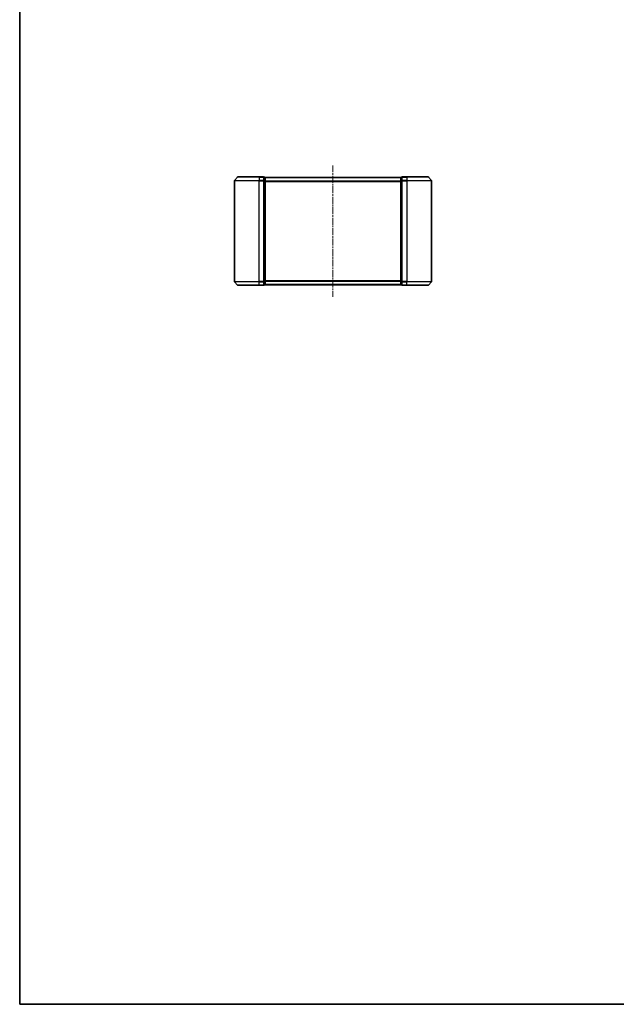
# Model space of a CAD drawing. Units: millimetres. Extents: x 0 to 8271, y 0 to 1405.
# Drawn here: x 987 to 1472, y 0 to 799 of the extents above; entities that cross this region are included whole.
import ezdxf

# ---------------------------------------------------------------- set-up
doc = ezdxf.new("R2010")
doc.units = ezdxf.units.MM
doc.linetypes.add('CHAIN', pattern=[0.3543, 0.2362, -0.0295, 0.0591, -0.0295])
for name, color, linetype, lineweight in [('Border (ISO)', 7, 'Continuous', 35), ('Centerline (ISO)', 131, 'Continuous', 18), ('Visible (ISO)', 7, 'Continuous', 35), ('Visible Narrow (ISO)', 7, 'Continuous', 25)]:
    doc.layers.add(name, color=color, linetype=linetype, lineweight=lineweight)

# ---------------------------------------------------------------- blocks, each defined once
blk = doc.blocks.new('図面枠 tk図枠')
at = {"layer": 'Border (ISO)'}
for p, q in [((14.5, 289), (14.5, 8)), ((14.5, 8), (405.5, 8))]:
    blk.add_line(p, q, dxfattribs=at)

msp = doc.modelspace()

# ---------------------------------------------------------------- linework, layer by layer
at = {"layer": 'Centerline (ISO)', "linetype": 'CHAIN', "ltscale": 23.990969}
msp.add_line((1241.9646, 681.0009), (1241.9646, 574.2181), dxfattribs=at)
at = {"layer": 'Visible (ISO)'}
for p, q in [((1164.3747, 671.5015), (1162.0342, 668.6929)), ((1164.6052, 671.6095), (1181.9646, 671.6095)), ((1185.6646, 671.6095), (1181.9646, 671.6095)), ((1301.9646, 671.6095), (1298.2646, 671.6095)), ((1301.9646, 671.6095), (1319.3241, 671.6095)), ((1319.5546, 671.5015), (1321.8951, 668.6929)), ((1161.9646, 668.5009), (1161.9646, 586.7181)), ((1186.6646, 671.3095), (1185.9646, 671.3095)), ((1185.9646, 668.5009), (1185.9646, 671.3095)), ((1185.9646, 586.7181), (1185.9646, 668.5009)), ((1186.9646, 671.0095), (1186.9646, 671.1095)), ((1296.9646, 671.1095), (1186.9646, 671.1095)), ((1186.9646, 668.3199), (1186.9646, 671.0095)), ((1186.9646, 586.8991), (1186.9646, 668.3199)), ((1296.9646, 671.1095), (1296.9646, 671.0095)), ((1296.9646, 671.0095), (1296.9646, 668.3199)), ((1296.9646, 668.3199), (1296.9646, 586.8991)), ((1297.9646, 671.3095), (1297.2646, 671.3095)), ((1297.9646, 671.3095), (1297.9646, 668.5009)), ((1297.9646, 668.5009), (1297.9646, 586.7181)), ((1321.9646, 586.7181), (1321.9646, 668.5009)), ((1164.3747, 583.7174), (1162.0342, 586.5261)), ((1181.9646, 583.6095), (1164.6052, 583.6095)), ((1181.9646, 583.6095), (1185.6646, 583.6095)), ((1185.9646, 583.9095), (1185.9646, 586.7181)), ((1185.9646, 583.9095), (1186.6646, 583.9095)), ((1186.9646, 584.2095), (1186.9646, 586.8991)), ((1186.9646, 584.1095), (1186.9646, 584.2095)), ((1186.9646, 584.1095), (1296.9646, 584.1095)), ((1296.9646, 586.8991), (1296.9646, 584.2095)), ((1296.9646, 584.2095), (1296.9646, 584.1095)), ((1297.2646, 583.9095), (1297.9646, 583.9095)), ((1297.9646, 586.7181), (1297.9646, 583.9095)), ((1298.2646, 583.6095), (1301.9646, 583.6095)), ((1319.3241, 583.6095), (1301.9646, 583.6095)), ((1319.5546, 583.7174), (1321.8951, 586.5261))]:
    msp.add_line(p, q, dxfattribs=at)
for centre, start, end in [((1164.6052, 671.3095), 90, 140.1944289), ((1185.6646, 671.3095), 0, 90), ((1298.2646, 671.3095), 90, 180), ((1319.3241, 671.3095), 39.8055711, 90), ((1162.2646, 668.5009), 140.1944289, 180), ((1186.6646, 671.0095), 0, 90), ((1297.2646, 671.0095), 90, 180), ((1321.6646, 668.5009), 0, 39.8055711), ((1162.2646, 586.7181), 180, 219.8055711), ((1164.6052, 583.9095), 219.8055711, 270), ((1185.6646, 583.9095), 270, 0), ((1186.6646, 584.2095), 270, 0), ((1297.2646, 584.2095), 180, 270), ((1298.2646, 583.9095), 180, 270), ((1319.3241, 583.9095), 270, 320.1944289), ((1321.6646, 586.7181), 320.1944289, 0)]:
    msp.add_arc(centre, 0.3, start, end, dxfattribs=at)
at = {"layer": 'Visible Narrow (ISO)'}
for p, q in [((1181.9646, 671.5015), (1164.3747, 671.5015)), ((1181.9646, 671.5015), (1181.9646, 671.6095)), ((1181.9646, 671.5015), (1185.6646, 671.5015)), ((1181.9646, 671.5015), (1181.9646, 668.6929)), ((1185.6646, 671.5015), (1185.6646, 671.6095)), ((1185.6646, 671.5015), (1185.6646, 668.6929)), ((1298.2646, 671.6095), (1298.2646, 671.5015)), ((1298.2646, 671.5015), (1301.9646, 671.5015)), ((1298.2646, 668.6929), (1298.2646, 671.5015)), ((1301.9646, 671.5015), (1301.9646, 671.6095)), ((1319.5546, 671.5015), (1301.9646, 671.5015)), ((1301.9646, 671.5015), (1301.9646, 668.6929)), ((1181.9646, 668.5009), (1161.9646, 668.5009)), ((1162.0342, 668.6929), (1181.9646, 668.6929)), ((1185.6646, 668.6929), (1181.9646, 668.6929)), ((1181.9646, 668.6929), (1181.9646, 668.5009)), ((1181.9646, 668.5009), (1185.6646, 668.5009)), ((1181.9646, 586.7181), (1181.9646, 668.5009)), ((1185.6646, 668.5009), (1185.6646, 668.6929)), ((1185.6646, 668.5009), (1185.9646, 668.5009)), ((1185.6646, 668.5009), (1185.6646, 586.7181)), ((1185.9646, 671.2015), (1186.6646, 671.2015)), ((1186.6646, 668.5119), (1185.9646, 668.5119)), ((1185.9646, 668.3199), (1186.6646, 668.3199)), ((1186.6646, 671.2015), (1186.6646, 671.3095)), ((1186.6646, 671.2015), (1186.6646, 668.5119)), ((1186.6646, 668.3199), (1186.6646, 668.5119)), ((1186.6646, 668.3199), (1186.9646, 668.3199)), ((1186.6646, 668.3199), (1186.6646, 586.8991)), ((1186.9646, 671.0015), (1296.9646, 671.0015)), ((1296.9646, 668.1929), (1186.9646, 668.1929)), ((1186.9646, 668.0009), (1296.9646, 668.0009)), ((1296.9646, 668.3199), (1297.2646, 668.3199)), ((1297.2646, 671.3095), (1297.2646, 671.2015)), ((1297.2646, 671.2015), (1297.9646, 671.2015)), ((1297.2646, 668.5119), (1297.2646, 671.2015)), ((1297.9646, 668.5119), (1297.2646, 668.5119)), ((1297.2646, 668.5119), (1297.2646, 668.3199)), ((1297.2646, 668.3199), (1297.9646, 668.3199)), ((1297.2646, 586.8991), (1297.2646, 668.3199)), ((1297.9646, 668.5009), (1298.2646, 668.5009)), ((1301.9646, 668.6929), (1298.2646, 668.6929)), ((1298.2646, 668.6929), (1298.2646, 668.5009)), ((1298.2646, 668.5009), (1301.9646, 668.5009)), ((1298.2646, 586.7181), (1298.2646, 668.5009)), ((1301.9646, 668.6929), (1301.9646, 668.5009)), ((1301.9646, 668.6929), (1321.8951, 668.6929)), ((1321.9646, 668.5009), (1301.9646, 668.5009)), ((1301.9646, 668.5009), (1301.9646, 586.7181)), ((1161.9646, 586.7181), (1181.9646, 586.7181)), ((1181.9646, 586.5261), (1162.0342, 586.5261)), ((1164.3747, 583.7174), (1181.9646, 583.7174)), ((1185.6646, 586.7181), (1181.9646, 586.7181)), ((1181.9646, 586.5261), (1181.9646, 586.7181)), ((1181.9646, 586.5261), (1185.6646, 586.5261)), ((1181.9646, 583.7174), (1181.9646, 586.5261)), ((1185.6646, 583.7174), (1181.9646, 583.7174)), ((1181.9646, 583.7174), (1181.9646, 583.6095)), ((1185.9646, 586.7181), (1185.6646, 586.7181)), ((1185.6646, 586.5261), (1185.6646, 586.7181)), ((1185.6646, 586.5261), (1185.6646, 583.7174)), ((1185.6646, 583.6095), (1185.6646, 583.7174)), ((1186.6646, 586.8991), (1185.9646, 586.8991)), ((1185.9646, 586.7071), (1186.6646, 586.7071)), ((1186.6646, 584.0174), (1185.9646, 584.0174)), ((1186.9646, 586.8991), (1186.6646, 586.8991)), ((1186.6646, 586.7071), (1186.6646, 586.8991)), ((1186.6646, 586.7071), (1186.6646, 584.0174)), ((1186.6646, 583.9095), (1186.6646, 584.0174)), ((1296.9646, 587.2181), (1186.9646, 587.2181)), ((1186.9646, 587.0261), (1296.9646, 587.0261)), ((1296.9646, 584.2174), (1186.9646, 584.2174)), ((1297.2646, 586.8991), (1296.9646, 586.8991)), ((1297.9646, 586.8991), (1297.2646, 586.8991)), ((1297.2646, 586.8991), (1297.2646, 586.7071)), ((1297.2646, 586.7071), (1297.9646, 586.7071)), ((1297.2646, 584.0174), (1297.2646, 586.7071)), ((1297.9646, 584.0174), (1297.2646, 584.0174)), ((1297.2646, 584.0174), (1297.2646, 583.9095)), ((1298.2646, 586.7181), (1297.9646, 586.7181)), ((1301.9646, 586.7181), (1298.2646, 586.7181)), ((1298.2646, 586.7181), (1298.2646, 586.5261)), ((1298.2646, 586.5261), (1301.9646, 586.5261)), ((1298.2646, 583.7174), (1298.2646, 586.5261)), ((1301.9646, 583.7174), (1298.2646, 583.7174)), ((1298.2646, 583.7174), (1298.2646, 583.6095)), ((1301.9646, 586.5261), (1301.9646, 586.7181)), ((1301.9646, 586.7181), (1321.9646, 586.7181)), ((1321.8951, 586.5261), (1301.9646, 586.5261)), ((1301.9646, 583.7174), (1301.9646, 586.5261)), ((1301.9646, 583.7174), (1301.9646, 583.6095)), ((1301.9646, 583.7174), (1319.5546, 583.7174))]:
    msp.add_line(p, q, dxfattribs=at)
for centre, major_axis, start_param, end_param in [((1185.6646, 671.3095), (0.3, 0), 0, 1.57079633), ((1298.2646, 671.3095), (-0.3, 0), 4.71238898, 6.28318531), ((1185.6646, 668.5009), (0.3, 0), 0, 1.57079633), ((1186.6646, 671.0095), (0.3, 0), 0, 1.57079633), ((1186.6646, 668.3199), (0.3, 0), 0, 1.57079633), ((1297.2646, 671.0095), (-0.3, 0), 4.71238898, 6.28318531), ((1297.2646, 668.3199), (-0.3, 0), 4.71238898, 6.28318531), ((1298.2646, 668.5009), (-0.3, 0), 4.71238898, 6.28318531), ((1185.6646, 586.7181), (0.3, 0), 4.71238898, 6.28318531), ((1185.6646, 583.9095), (0.3, 0), 4.71238898, 6.28318531), ((1186.6646, 586.8991), (0.3, 0), 4.71238898, 6.28318531), ((1186.6646, 584.2095), (0.3, 0), 4.71238898, 6.28318531), ((1297.2646, 586.8991), (-0.3, 0), 0, 1.57079633), ((1297.2646, 584.2095), (-0.3, 0), 0, 1.57079633), ((1298.2646, 586.7181), (-0.3, 0), 0, 1.57079633), ((1298.2646, 583.9095), (-0.3, 0), 0, 1.57079633)]:
    msp.add_ellipse(centre, major_axis=major_axis, ratio=0.6401844, start_param=start_param, end_param=end_param, dxfattribs=at)

# ---------------------------------------------------------------- block references
at = {"xscale": 5, "yscale": 5, "zscale": 5}
msp.add_blockref('図面枠 tk図枠', (915, -40), dxfattribs=at)

doc.saveas('drawing.dxf')
